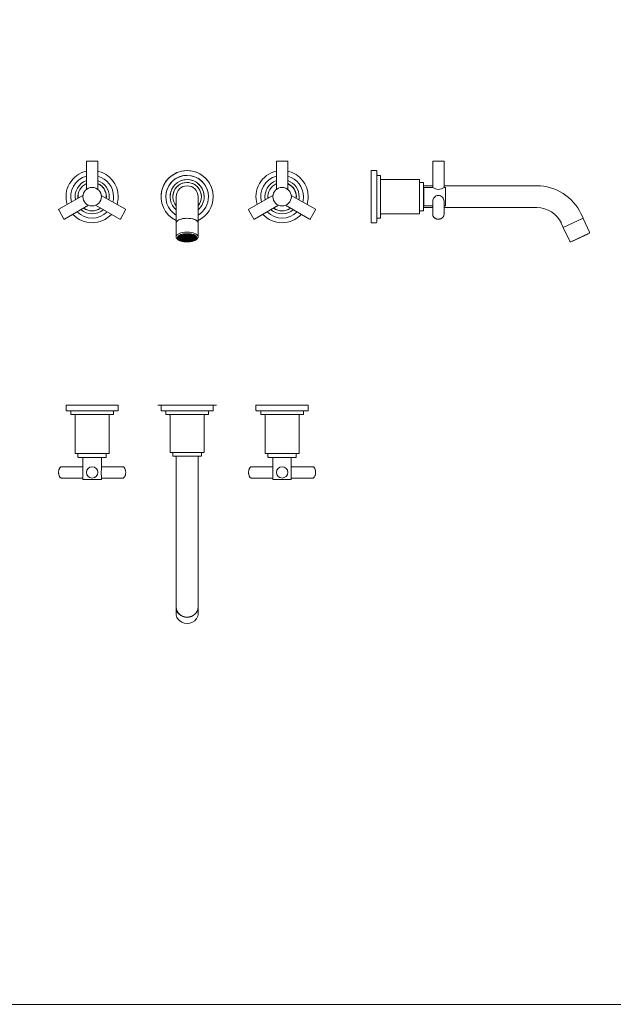
# Model space of a CAD drawing. Units: millimetres. Extents: x 4255.3 to 4265.7, y 1625.8 to 1629.9.
# Drawn here: x 4258.1 to 4258.7, y 1625.8 to 1626.8 of the extents above; entities that cross this region are included whole.
import ezdxf
from ezdxf.lldxf.tags import DXFTag

# ---------------------------------------------------------------- set-up
doc = ezdxf.new("R2010")
doc.units = ezdxf.units.MM
doc.layers.add('lines', color=2, linetype='Continuous', lineweight=5)
tags = doc.linetypes.add('CENTER2', pattern=[28.575, 19.05, -3.175, 3.175, -3.175]).pattern_tags.tags
tags[10:11] = [DXFTag(74, 4), DXFTag(75, 0), DXFTag(340, '0'), DXFTag(46, 0.0), DXFTag(50, 0.0), DXFTag(44, 0.0), DXFTag(45, 0.0)]
tags[8:9] = [DXFTag(74, 4), DXFTag(75, 0), DXFTag(340, '0'), DXFTag(46, 0.0), DXFTag(50, 0.0), DXFTag(44, 0.0), DXFTag(45, 0.0)]
tags[6:7] = [DXFTag(74, 4), DXFTag(75, 0), DXFTag(340, '0'), DXFTag(46, 0.0), DXFTag(50, 0.0), DXFTag(44, 0.0), DXFTag(45, 0.0)]
tags[4:5] = [DXFTag(74, 4), DXFTag(75, 0), DXFTag(340, '0'), DXFTag(46, 0.0), DXFTag(50, 0.0), DXFTag(44, 0.0), DXFTag(45, 0.0)]

msp = doc.modelspace()

# ---------------------------------------------------------------- linework, layer by layer
at = {"layer": 'lines', "color": 3, "linetype": 'Continuous'}
for p, q in [((4258.1892, 1626.6674), (4258.1782, 1626.6674)), ((4258.3782, 1626.6674), (4258.3892, 1626.6674)), ((4258.5538, 1626.6674), (4258.5428, 1626.6674)), ((4258.1777, 1626.6669), (4258.1777, 1626.6376)), ((4258.1897, 1626.6376), (4258.1897, 1626.6669)), ((4258.3777, 1626.6669), (4258.3777, 1626.6376)), ((4258.3897, 1626.6376), (4258.3897, 1626.6669)), ((4258.4774, 1626.6024), (4258.4774, 1626.6574)), ((4258.4829, 1626.6574), (4258.4774, 1626.6574)), ((4258.4774, 1626.6544), (4258.4774, 1626.6574)), ((4258.4774, 1626.6574), (4258.4774, 1626.6574)), ((4258.5423, 1626.6669), (4258.5423, 1626.6397)), ((4258.5543, 1626.6397), (4258.5543, 1626.6669)), ((4258.4834, 1626.6029), (4258.4834, 1626.6569)), ((4258.4869, 1626.6524), (4258.4839, 1626.6524)), ((4258.4874, 1626.6079), (4258.4874, 1626.6519)), ((4258.5279, 1626.6479), (4258.4874, 1626.6479)), ((4258.5284, 1626.6124), (4258.5284, 1626.6474)), ((4258.5309, 1626.6449), (4258.5284, 1626.6449)), ((4258.5321, 1626.6448), (4258.5284, 1626.6448)), ((4258.5326, 1626.6156), (4258.5326, 1626.6443)), ((4258.5423, 1626.6414), (4258.5326, 1626.6414)), ((4258.5328, 1626.6388), (4258.5326, 1626.6388)), ((4258.5328, 1626.6202), (4258.5328, 1626.6397)), ((4258.5423, 1626.6397), (4258.5328, 1626.6397)), ((4258.6519, 1626.6414), (4258.5543, 1626.6414)), ((4258.5553, 1626.6397), (4258.5543, 1626.6397)), ((4258.5558, 1626.6207), (4258.5558, 1626.6392)), ((4258.174, 1626.6313), (4258.1486, 1626.6166)), ((4258.2187, 1626.6166), (4258.1933, 1626.6313)), ((4258.2722, 1626.6299), (4258.2722, 1626.6068)), ((4258.2952, 1626.6068), (4258.2952, 1626.6299)), ((4258.374, 1626.6313), (4258.3486, 1626.6166)), ((4258.4187, 1626.6166), (4258.3933, 1626.6313)), ((4258.1485, 1626.616), (4258.154, 1626.6064)), ((4258.1546, 1626.6063), (4258.18, 1626.6209)), ((4258.1873, 1626.6209), (4258.2127, 1626.6063)), ((4258.2134, 1626.6064), (4258.2189, 1626.616)), ((4258.3485, 1626.616), (4258.354, 1626.6064)), ((4258.3546, 1626.6063), (4258.38, 1626.6209)), ((4258.3873, 1626.6209), (4258.4127, 1626.6063)), ((4258.4134, 1626.6064), (4258.4189, 1626.616)), ((4258.5326, 1626.6211), (4258.5328, 1626.6211)), ((4258.5326, 1626.6184), (4258.5423, 1626.6184)), ((4258.5328, 1626.6202), (4258.5423, 1626.6202)), ((4258.5423, 1626.6251), (4258.5423, 1626.6114)), ((4258.5543, 1626.6114), (4258.5543, 1626.6251)), ((4258.5543, 1626.6202), (4258.5553, 1626.6202)), ((4258.5543, 1626.6184), (4258.6519, 1626.6184)), ((4258.2722, 1626.6068), (4258.2722, 1626.6027)), ((4258.2952, 1626.6027), (4258.2952, 1626.6068)), ((4258.4774, 1626.6024), (4258.4774, 1626.6055)), ((4258.4839, 1626.6074), (4258.4869, 1626.6074)), ((4258.4844, 1626.6074), (4258.4869, 1626.6074)), ((4258.4874, 1626.6119), (4258.5279, 1626.6119)), ((4258.4884, 1626.6119), (4258.4944, 1626.6119)), ((4258.5004, 1626.6119), (4258.5269, 1626.6119)), ((4258.5284, 1626.6151), (4258.5321, 1626.6151)), ((4258.5284, 1626.6149), (4258.5309, 1626.6149)), ((4258.6798, 1626.5974), (4258.7007, 1626.6072)), ((4258.7007, 1626.6072), (4258.6985, 1626.6117)), ((4258.7075, 1626.5927), (4258.7008, 1626.6071)), ((4258.2721, 1626.6022), (4258.2721, 1626.5878)), ((4258.2953, 1626.5878), (4258.2953, 1626.6022)), ((4258.4774, 1626.6024), (4258.4829, 1626.6024)), ((4258.4774, 1626.6024), (4258.4829, 1626.6024)), ((4258.6777, 1626.602), (4258.6798, 1626.5974)), ((4258.6798, 1626.5973), (4258.6865, 1626.5829)), ((4258.2747, 1626.5888), (4258.2747, 1626.5867)), ((4258.2774, 1626.5869), (4258.2752, 1626.5869)), ((4258.2774, 1626.5868), (4258.2752, 1626.5868)), ((4258.2776, 1626.5875), (4258.2754, 1626.5877)), ((4258.2754, 1626.586), (4258.2754, 1626.5868)), ((4258.2775, 1626.5862), (4258.2754, 1626.586)), ((4258.2777, 1626.5876), (4258.2755, 1626.5878)), ((4258.2776, 1626.5861), (4258.2755, 1626.5859)), ((4258.2782, 1626.5881), (4258.2763, 1626.5886)), ((4258.2763, 1626.5851), (4258.2763, 1626.586)), ((4258.278, 1626.5855), (4258.2763, 1626.5851)), ((4258.2783, 1626.5882), (4258.2764, 1626.5887)), ((4258.2781, 1626.5855), (4258.2764, 1626.585)), ((4258.2774, 1626.5869), (4258.2774, 1626.5875)), ((4258.2774, 1626.5869), (4258.2774, 1626.5867)), ((4258.2776, 1626.5843), (4258.2776, 1626.5853)), ((4258.279, 1626.5849), (4258.2776, 1626.5843)), ((4258.2792, 1626.5887), (4258.2777, 1626.5893)), ((4258.2777, 1626.5876), (4258.2777, 1626.5883)), ((4258.2791, 1626.5849), (4258.2777, 1626.5843)), ((4258.2793, 1626.5888), (4258.2778, 1626.5894)), ((4258.2783, 1626.5882), (4258.2783, 1626.5891)), ((4258.2809, 1626.5868), (4258.2784, 1626.5868)), ((4258.2809, 1626.5869), (4258.2785, 1626.5869)), ((4258.279, 1626.5868), (4258.279, 1626.5858)), ((4258.2811, 1626.5863), (4258.279, 1626.5858)), ((4258.2812, 1626.5874), (4258.2792, 1626.5879)), ((4258.2812, 1626.5862), (4258.2792, 1626.5857)), ((4258.2793, 1626.5888), (4258.2793, 1626.5899)), ((4258.2793, 1626.5838), (4258.2793, 1626.5848)), ((4258.2803, 1626.5845), (4258.2793, 1626.5838)), ((4258.2805, 1626.5891), (4258.2794, 1626.5899)), ((4258.2814, 1626.5875), (4258.2794, 1626.588)), ((4258.2805, 1626.5844), (4258.2795, 1626.5837)), ((4258.2806, 1626.5892), (4258.2796, 1626.5899)), ((4258.2806, 1626.5892), (4258.2806, 1626.5901)), ((4258.2809, 1626.5874), (4258.2809, 1626.5869)), ((4258.2809, 1626.5869), (4258.2809, 1626.5867)), ((4258.2809, 1626.5861), (4258.2809, 1626.585)), ((4258.282, 1626.5858), (4258.2809, 1626.585)), ((4258.2822, 1626.5878), (4258.2811, 1626.5886)), ((4258.2823, 1626.5857), (4258.2812, 1626.5849)), ((4258.282, 1626.5894), (4258.2814, 1626.5902)), ((4258.2825, 1626.5879), (4258.2814, 1626.5887)), ((4258.2814, 1626.5884), (4258.2814, 1626.5875)), ((4258.2822, 1626.5894), (4258.2816, 1626.5902)), ((4258.2822, 1626.5894), (4258.2822, 1626.5903)), ((4258.2822, 1626.5873), (4258.2832, 1626.5871)), ((4258.2825, 1626.5888), (4258.2825, 1626.5879)), ((4258.2826, 1626.5875), (4258.2834, 1626.5873)), ((4258.2832, 1626.5871), (4258.2832, 1626.5869)), ((4258.2834, 1626.5873), (4258.2834, 1626.5876)), ((4258.2834, 1626.5862), (4258.2834, 1626.5867)), ((4258.2835, 1626.588), (4258.2835, 1626.5889)), ((4258.2835, 1626.5855), (4258.2835, 1626.5846)), ((4258.2836, 1626.5895), (4258.2836, 1626.5904)), ((4258.2838, 1626.5895), (4258.2838, 1626.5904)), ((4258.2839, 1626.588), (4258.2839, 1626.5889)), ((4258.2839, 1626.5862), (4258.2839, 1626.5867)), ((4258.2839, 1626.5855), (4258.2839, 1626.5846)), ((4258.284, 1626.5873), (4258.284, 1626.5876)), ((4258.2848, 1626.5875), (4258.284, 1626.5873)), ((4258.2852, 1626.5873), (4258.2842, 1626.5871)), ((4258.2842, 1626.5869), (4258.2842, 1626.5871)), ((4258.2849, 1626.5888), (4258.2849, 1626.5879)), ((4258.2849, 1626.5879), (4258.286, 1626.5887)), ((4258.2851, 1626.5857), (4258.2862, 1626.5849)), ((4258.2852, 1626.5894), (4258.2852, 1626.5903)), ((4258.2852, 1626.5894), (4258.2857, 1626.5902)), ((4258.2852, 1626.5878), (4258.2863, 1626.5886)), ((4258.2854, 1626.5894), (4258.2859, 1626.5902)), ((4258.2854, 1626.5858), (4258.2865, 1626.585)), ((4258.286, 1626.5884), (4258.286, 1626.5875)), ((4258.286, 1626.5875), (4258.2879, 1626.588)), ((4258.2861, 1626.5874), (4258.2881, 1626.5879)), ((4258.2862, 1626.5862), (4258.2881, 1626.5857)), ((4258.2863, 1626.5863), (4258.2883, 1626.5858)), ((4258.2864, 1626.5874), (4258.2864, 1626.5869)), ((4258.2864, 1626.5869), (4258.2889, 1626.5869)), ((4258.2864, 1626.5867), (4258.2864, 1626.5869)), ((4258.2864, 1626.5868), (4258.2889, 1626.5868)), ((4258.2865, 1626.5861), (4258.2865, 1626.585)), ((4258.2867, 1626.5892), (4258.2867, 1626.5901)), ((4258.2867, 1626.5892), (4258.2878, 1626.5899)), ((4258.2869, 1626.5891), (4258.2879, 1626.5899)), ((4258.2869, 1626.5844), (4258.2878, 1626.5837)), ((4258.2871, 1626.5845), (4258.288, 1626.5838)), ((4258.288, 1626.5888), (4258.288, 1626.5899)), ((4258.288, 1626.5888), (4258.2895, 1626.5894)), ((4258.288, 1626.5838), (4258.288, 1626.5848)), ((4258.2882, 1626.5887), (4258.2897, 1626.5893)), ((4258.2882, 1626.5849), (4258.2896, 1626.5843)), ((4258.2883, 1626.5868), (4258.2883, 1626.5858)), ((4258.2884, 1626.5849), (4258.2898, 1626.5843)), ((4258.289, 1626.5882), (4258.289, 1626.5891)), ((4258.289, 1626.5882), (4258.291, 1626.5887)), ((4258.2891, 1626.5881), (4258.2911, 1626.5886)), ((4258.2892, 1626.5855), (4258.291, 1626.585)), ((4258.2893, 1626.5855), (4258.2911, 1626.5851)), ((4258.2897, 1626.5876), (4258.2897, 1626.5883)), ((4258.2897, 1626.5876), (4258.2919, 1626.5878)), ((4258.2897, 1626.5875), (4258.2919, 1626.5877)), ((4258.2898, 1626.5862), (4258.2919, 1626.586)), ((4258.2898, 1626.5861), (4258.2919, 1626.5859)), ((4258.2898, 1626.5843), (4258.2898, 1626.5853)), ((4258.2899, 1626.5869), (4258.2899, 1626.5875)), ((4258.2899, 1626.5869), (4258.2922, 1626.5869)), ((4258.2899, 1626.5867), (4258.2899, 1626.5869)), ((4258.2899, 1626.5868), (4258.2922, 1626.5868)), ((4258.2911, 1626.5851), (4258.2911, 1626.586)), ((4258.2919, 1626.586), (4258.2919, 1626.5868)), ((4258.2927, 1626.5867), (4258.2927, 1626.5888)), ((4258.6878, 1626.5824), (4258.707, 1626.5914)), ((4258.7057, 1626.5905), (4258.6894, 1626.5829)), ((4258.7057, 1626.5905), (4258.7056, 1626.5907)), ((4258.2814, 1626.5834), (4258.2814, 1626.5842)), ((4258.2819, 1626.5841), (4258.2814, 1626.5834)), ((4258.2821, 1626.5841), (4258.2816, 1626.5834)), ((4258.2836, 1626.584), (4258.2836, 1626.5833)), ((4258.2838, 1626.584), (4258.2838, 1626.5833)), ((4258.2853, 1626.5841), (4258.2858, 1626.5834)), ((4258.2855, 1626.5841), (4258.286, 1626.5834)), ((4258.286, 1626.5834), (4258.286, 1626.5842)), ((4258.6893, 1626.5831), (4258.6894, 1626.5829)), ((4258.1562, 1626.4104), (4258.2112, 1626.4104)), ((4258.1562, 1626.4104), (4258.1562, 1626.4049)), ((4258.2112, 1626.4049), (4258.2112, 1626.4104)), ((4258.2562, 1626.4104), (4258.2562, 1626.4049)), ((4258.3112, 1626.4049), (4258.3112, 1626.4104)), ((4258.3562, 1626.4104), (4258.4112, 1626.4104)), ((4258.3562, 1626.4104), (4258.3562, 1626.4049)), ((4258.4112, 1626.4049), (4258.4112, 1626.4104)), ((4258.1567, 1626.4044), (4258.2107, 1626.4044)), ((4258.1612, 1626.4039), (4258.1612, 1626.4009)), ((4258.1617, 1626.4004), (4258.2057, 1626.4004)), ((4258.1657, 1626.4004), (4258.1657, 1626.3599)), ((4258.2017, 1626.3599), (4258.2017, 1626.4004)), ((4258.2062, 1626.4009), (4258.2062, 1626.4039)), ((4258.2612, 1626.4034), (4258.2612, 1626.4009)), ((4258.2657, 1626.3994), (4258.2657, 1626.3609)), ((4258.3017, 1626.3609), (4258.3017, 1626.3994)), ((4258.3062, 1626.4009), (4258.3062, 1626.4034)), ((4258.3567, 1626.4044), (4258.4107, 1626.4044)), ((4258.3612, 1626.4039), (4258.3612, 1626.4009)), ((4258.3617, 1626.4004), (4258.4057, 1626.4004)), ((4258.3657, 1626.4004), (4258.3657, 1626.3599)), ((4258.4017, 1626.3599), (4258.4017, 1626.4004)), ((4258.4062, 1626.4009), (4258.4062, 1626.4039)), ((4258.1662, 1626.3594), (4258.2012, 1626.3594)), ((4258.1688, 1626.3594), (4258.1688, 1626.3557)), ((4258.1985, 1626.3557), (4258.1985, 1626.3594)), ((4258.2687, 1626.3594), (4258.2687, 1626.3569)), ((4258.2987, 1626.3569), (4258.2987, 1626.3594)), ((4258.3662, 1626.3594), (4258.4012, 1626.3594)), ((4258.3688, 1626.3594), (4258.3688, 1626.3557)), ((4258.3985, 1626.3557), (4258.3985, 1626.3594)), ((4258.1693, 1626.3552), (4258.198, 1626.3552)), ((4258.1739, 1626.355), (4258.1934, 1626.355)), ((4258.1739, 1626.355), (4258.1739, 1626.3429)), ((4258.1748, 1626.3552), (4258.1748, 1626.355)), ((4258.1926, 1626.355), (4258.1926, 1626.3552)), ((4258.1934, 1626.3428), (4258.1934, 1626.355)), ((4258.2722, 1626.3554), (4258.2722, 1626.2359)), ((4258.2952, 1626.2359), (4258.2952, 1626.3554)), ((4258.3693, 1626.3552), (4258.398, 1626.3552)), ((4258.3739, 1626.355), (4258.3934, 1626.355)), ((4258.3739, 1626.355), (4258.3739, 1626.3429)), ((4258.3748, 1626.3552), (4258.3748, 1626.355)), ((4258.3926, 1626.355), (4258.3926, 1626.3552)), ((4258.3934, 1626.3428), (4258.3934, 1626.355)), ((4258.1484, 1626.3396), (4258.1484, 1626.3395)), ((4258.1484, 1626.3395), (4258.1484, 1626.3393)), ((4258.1739, 1626.3455), (4258.1516, 1626.3455)), ((4258.1739, 1626.3361), (4258.1739, 1626.3325)), ((4258.2157, 1626.3455), (4258.1934, 1626.3455)), ((4258.1934, 1626.3325), (4258.1934, 1626.336)), ((4258.219, 1626.3395), (4258.219, 1626.3396)), ((4258.219, 1626.3393), (4258.219, 1626.3395)), ((4258.3484, 1626.3396), (4258.3484, 1626.3395)), ((4258.3484, 1626.3395), (4258.3484, 1626.3393)), ((4258.3739, 1626.3455), (4258.3516, 1626.3455)), ((4258.3739, 1626.3361), (4258.3739, 1626.3325)), ((4258.4157, 1626.3455), (4258.3934, 1626.3455)), ((4258.3934, 1626.3325), (4258.3934, 1626.336)), ((4258.419, 1626.3395), (4258.419, 1626.3396)), ((4258.419, 1626.3393), (4258.419, 1626.3395)), ((4258.1516, 1626.3335), (4258.1739, 1626.3335)), ((4258.1744, 1626.332), (4258.1929, 1626.332)), ((4258.1934, 1626.3335), (4258.2157, 1626.3335)), ((4258.3516, 1626.3335), (4258.3739, 1626.3335)), ((4258.3744, 1626.332), (4258.3929, 1626.332)), ((4258.3934, 1626.3335), (4258.4157, 1626.3335)), ((4258.2722, 1626.2359), (4258.2722, 1626.1996)), ((4258.2952, 1626.1996), (4258.2952, 1626.2359)), ((4258.2721, 1626.1974), (4258.2721, 1626.1907)), ((4258.2722, 1626.1996), (4258.2722, 1626.1975)), ((4258.2952, 1626.1975), (4258.2952, 1626.1996)), ((4258.2953, 1626.1907), (4258.2953, 1626.1974))]:
    msp.add_line(p, q, dxfattribs=at)
at = {"layer": 'lines', "color": 3, "linetype": 'CENTER2'}
for p, q in [((4258.4774, 1626.6499), (4258.4774, 1626.6099)), ((4258.2037, 1626.4104), (4258.1637, 1626.4104)), ((4258.2587, 1626.4104), (4258.2527, 1626.4104)), ((4258.3037, 1626.4104), (4258.2637, 1626.4104)), ((4258.3087, 1626.4104), (4258.3147, 1626.4104)), ((4258.4037, 1626.4104), (4258.3637, 1626.4104))]:
    msp.add_line(p, q, dxfattribs=at)
at = {"layer": 'lines'}
msp.add_lwpolyline([(4255.3277, 1629.8602), (4265.6524, 1629.8602), (4265.6524, 1625.7791), (4255.3277, 1625.7791)], close=True, dxfattribs=at)
at = {"layer": 'lines', "color": 3, "linetype": 'Continuous'}
for centre, radius in [((4258.1837, 1626.6299), 0.00975), ((4258.3837, 1626.6299), 0.00975), ((4258.1837, 1626.3395), 0.006), ((4258.3837, 1626.3395), 0.006)]:
    msp.add_circle(centre, radius, dxfattribs=at)
for centre, radius, start, end in [((4258.1782, 1626.6669), 0.0005, 90, 180), ((4258.1892, 1626.6669), 0.0005, 0, 90), ((4258.3782, 1626.6669), 0.0005, 90, 180), ((4258.3892, 1626.6669), 0.0005, 0, 90), ((4258.5428, 1626.6669), 0.0005, 90, 180), ((4258.5538, 1626.6669), 0.0005, 0, 90), ((4258.2837, 1626.6299), 0.0275, 0, 245.2801), ((4258.2837, 1626.6299), 0.0275, 0, 180), ((4258.4829, 1626.6569), 0.0005, 0, 90), ((4258.1837, 1626.6299), 0.0275, 102.6023, 197.3977), ((4258.1837, 1626.6299), 0.0225, 105.466, 194.534), ((4258.1837, 1626.6299), 0.018, 109.4712, 190.5288), ((4258.1837, 1626.6299), 0.0275, 0, 77.3977), ((4258.1837, 1626.6299), 0.0225, 0, 74.534), ((4258.1837, 1626.6299), 0.018, 0, 70.5288), ((4258.2837, 1626.6299), 0.0225, 0, 239.2621), ((4258.2837, 1626.6299), 0.0225, 0, 180), ((4258.2837, 1626.6299), 0.018, 0, 230.291), ((4258.2837, 1626.6299), 0.018, 0, 180), ((4258.3837, 1626.6299), 0.0275, 102.6023, 197.3977), ((4258.3837, 1626.6299), 0.0225, 105.466, 194.534), ((4258.3837, 1626.6299), 0.018, 109.4712, 190.5288), ((4258.3837, 1626.6299), 0.0275, 0, 77.3977), ((4258.3837, 1626.6299), 0.0225, 0, 74.534), ((4258.3837, 1626.6299), 0.018, 0, 70.5288), ((4258.4844, 1626.6534), 0.001, 183.7087, 265.5106), ((4258.4839, 1626.6529), 0.0005, 180, 270), ((4258.4869, 1626.6519), 0.0005, 0, 90), ((4258.4884, 1626.6489), 0.001, 183.8422, 265.4118), ((4258.5279, 1626.6474), 0.0005, 0, 90), ((4258.1837, 1626.6299), 0.015, 113.5782, 186.4218), ((4258.1837, 1626.6299), 0.0149, 113.831, 186.169), ((4258.1837, 1626.6299), 0.015, 0, 66.4218), ((4258.1837, 1626.6299), 0.0149, 0, 66.169), ((4258.2837, 1626.6299), 0.015, 0, 219.9039), ((4258.2837, 1626.6299), 0.015, 0, 180), ((4258.2837, 1626.6299), 0.0115, 0, 180), ((4258.3837, 1626.6299), 0.015, 113.5782, 186.4218), ((4258.3837, 1626.6299), 0.0149, 113.831, 186.169), ((4258.3837, 1626.6299), 0.015, 0, 66.4218), ((4258.3837, 1626.6299), 0.0149, 0, 66.169), ((4258.5309, 1626.6444), 0.0005, 45.1786, 89.998), ((4258.5321, 1626.6443), 0.0005, 0, 90), ((4258.5483, 1626.6472), 0.00964, 231.5221, 308.4779), ((4258.5553, 1626.6392), 0.0005, 0, 90), ((4258.6519, 1626.5899), 0.0515, 24.9982, 89.998), ((4258.1837, 1626.6299), 0.0149, 353.831, 0), ((4258.1837, 1626.6299), 0.015, 353.5782, 0), ((4258.1837, 1626.6299), 0.018, 349.4712, 0), ((4258.1837, 1626.6299), 0.0225, 345.466, 0), ((4258.1837, 1626.6299), 0.0275, 342.6023, 0), ((4258.2837, 1626.6299), 0.015, 320.0961, 0), ((4258.2837, 1626.6299), 0.018, 309.709, 0), ((4258.2837, 1626.6299), 0.0225, 300.7379, 0), ((4258.2837, 1626.6299), 0.0275, 294.7199, 0), ((4258.3837, 1626.6299), 0.0149, 353.831, 0), ((4258.3837, 1626.6299), 0.015, 353.5782, 0), ((4258.3837, 1626.6299), 0.018, 349.4712, 0), ((4258.3837, 1626.6299), 0.0225, 345.466, 0), ((4258.3837, 1626.6299), 0.0275, 342.6023, 0), ((4258.1489, 1626.6162), 0.0005, 120, 210), ((4258.1837, 1626.6299), 0.018, 229.4712, 310.5288), ((4258.1837, 1626.6299), 0.015, 233.5782, 306.4218), ((4258.1837, 1626.6299), 0.0149, 233.831, 306.169), ((4258.2185, 1626.6162), 0.0005, 330, 60), ((4258.3489, 1626.6162), 0.0005, 120, 210), ((4258.3837, 1626.6299), 0.018, 229.4712, 310.5288), ((4258.3837, 1626.6299), 0.015, 233.5782, 306.4218), ((4258.3837, 1626.6299), 0.0149, 233.831, 306.169), ((4258.4185, 1626.6162), 0.0005, 330, 60), ((4258.5321, 1626.6156), 0.0005, 270, 0), ((4258.5553, 1626.6207), 0.0005, 270, 0), ((4258.6519, 1626.5899), 0.0285, 24.9978, 89.998), ((4258.1544, 1626.6067), 0.0005, 210, 300), ((4258.1837, 1626.6299), 0.0275, 222.6023, 317.3977), ((4258.1837, 1626.6299), 0.0225, 225.466, 314.534), ((4258.213, 1626.6067), 0.0005, 240, 330), ((4258.2779, 1626.5995), 0.00669, 107.0638, 143.5826), ((4258.2893, 1626.5992), 0.00706, 37.8117, 74.0472), ((4258.3544, 1626.6067), 0.0005, 210, 300), ((4258.3837, 1626.6299), 0.0275, 222.6023, 317.3977), ((4258.3837, 1626.6299), 0.0225, 225.466, 314.534), ((4258.413, 1626.6067), 0.0005, 240, 330), ((4258.4839, 1626.6069), 0.0005, 90, 180), ((4258.4844, 1626.6064), 0.001, 89.998, 175.0721), ((4258.4869, 1626.6079), 0.0005, 270, 0), ((4258.4869, 1626.6079), 0.0005, 269.998, 311.2223), ((4258.4884, 1626.6109), 0.001, 89.998, 175.1755), ((4258.5269, 1626.6124), 0.0005, 269.998, 277.7074), ((4258.5279, 1626.6124), 0.0005, 270, 0), ((4258.5309, 1626.6154), 0.0005, 269.998, 316.315), ((4258.7006, 1626.607), 0.00015, 24.998, 114.998), ((4258.4829, 1626.6029), 0.0005, 270, 0), ((4258.4829, 1626.6029), 0.0005, 269.998, 308.5544), ((4258.6799, 1626.5973), 0.00015, 114.998, 204.998), ((4258.2767, 1626.5869), 0.00152, 178.4052, 181.5948), ((4258.2785, 1626.5869), 0.00112, 177.8314, 180), ((4258.2837, 1626.5815), 0.0065, 88.4565, 91.5435), ((4258.2837, 1626.5971), 0.0124, 269.1925, 270.8075), ((4258.2837, 1626.5747), 0.0148, 89.6126, 90.3874), ((4258.2888, 1626.5869), 0.00112, 0, 2.1686), ((4258.2907, 1626.5869), 0.00152, 358.4052, 1.5948), ((4258.7066, 1626.5923), 0.001, 294.998, 24.998), ((4258.2837, 1626.6034), 0.0201, 269.7151, 270.2849), ((4258.6874, 1626.5833), 0.001, 204.998, 294.998), ((4258.1567, 1626.4049), 0.0005, 180, 270), ((4258.1607, 1626.4039), 0.0005, 0, 90), ((4258.1617, 1626.4009), 0.0005, 180, 270), ((4258.2057, 1626.4009), 0.0005, 270, 0), ((4258.2067, 1626.4039), 0.0005, 90, 180), ((4258.2107, 1626.4049), 0.0005, 270, 0), ((4258.2567, 1626.4049), 0.000484, 180.5909, 257.2082), ((4258.2719, 1628.4553), 2.0509, 269.6737, 270.0229), ((4258.2602, 1626.4034), 0.000994, 359.9015, 76.9051), ((4258.2647, 1626.3994), 0.000956, 357.6447, 77.7093), ((4258.3027, 1626.3994), 0.000999, 105.4862, 180.0003), ((4258.3057, 1626.4009), 0.000468, 302.2695, 1.2177), ((4258.3072, 1626.4034), 0.000969, 105.515, 182.3446), ((4258.3567, 1626.4049), 0.0005, 180, 270), ((4258.3607, 1626.4039), 0.0005, 0, 90), ((4258.3617, 1626.4009), 0.0005, 180, 270), ((4258.4057, 1626.4009), 0.0005, 270, 0), ((4258.4067, 1626.4039), 0.0005, 90, 180), ((4258.4107, 1626.4049), 0.0005, 270, 0), ((4258.1662, 1626.3599), 0.0005, 180, 270), ((4258.2012, 1626.3599), 0.0005, 270, 0), ((4258.2662, 1626.3608), 0.000478, 178.2673, 257.1382), ((4258.2677, 1626.3594), 0.000959, 357.75, 77.9919), ((4258.2712, 1626.3554), 0.000979, 359.4823, 72.3164), ((4258.2962, 1626.3554), 0.000994, 107.8916, 180.1174), ((4258.2982, 1626.3569), 0.000492, 288.0948, 0.3106), ((4258.2997, 1626.3594), 0.000997, 103.3628, 180.0254), ((4258.3012, 1626.3609), 0.000475, 305.7664, 0.8101), ((4258.3662, 1626.3599), 0.0005, 180, 270), ((4258.4012, 1626.3599), 0.0005, 270, 0), ((4258.1693, 1626.3557), 0.0005, 180, 270), ((4258.198, 1626.3557), 0.0005, 270, 0), ((4258.3693, 1626.3557), 0.0005, 180, 270), ((4258.398, 1626.3557), 0.0005, 270, 0), ((4258.1744, 1626.3325), 0.0005, 180, 270), ((4258.1929, 1626.3325), 0.0005, 270, 0), ((4258.3744, 1626.3325), 0.0005, 180, 270), ((4258.3929, 1626.3325), 0.0005, 270, 0), ((4258.2837, 1626.1923), 0.0121, 213.9793, 325.1602)]:
    msp.add_arc(centre, radius, start, end, dxfattribs=at)
for centre, major_axis, ratio, start_param, end_param in [((4258.2837, 1626.6023), (0.0115, 0), 0.422587, 0.386165, 2.919874), ((4258.2837, 1626.6023), (0.0114, 0), 0.422587, 0.863787, 2.307013), ((4258.5483, 1626.6114), (-0.006, 0), 0.866025, 6.044243, 6.283185), ((4258.5483, 1626.6114), (-0.006, 0), 0.866025, 0, 0.259583), ((4258.5483, 1626.6114), (-0.006, 0), 0.866025, 2.886761, 3.402266), ((4258.2837, 1626.6022), (0.0116, 0), 0.422587, 2.891713, 3.141593), ((4258.2837, 1626.6022), (0.0116, 0), 0.422587, 0, 0.262369), ((4258.2837, 1626.5878), (0.0116, 0), 0.422587, 0, 3.138688), ((4258.2837, 1626.5895), (-0.00939, 0), 0.422587, 0.208219, 0.287956), ((4258.2837, 1626.5869), (-0.0085, 0), 0.422587, 6.033151, 6.27142), ((4258.2837, 1626.5869), (-0.0085, 0), 0.422587, 0.011765, 0.250034), ((4258.2837, 1626.5869), (-0.0085, 0), 0.422587, -0.273564, -0.250034), ((4258.2837, 1626.5869), (-0.0085, 0), 0.422587, 0.250034, 0.273564), ((4258.2837, 1626.5869), (-0.0085, 0), 0.422587, -0.462872, -0.273564), ((4258.2837, 1626.5869), (-0.0085, 0), 0.422587, 0.273564, 0.511834), ((4258.2837, 1626.5869), (-0.0085, 0), 0.422587, 0.511834, 0.535364), ((4258.2837, 1626.5869), (-0.0085, 0), 0.422587, 0.535364, 0.773633), ((4258.2837, 1626.5869), (-0.00625, 0), 0.422587, -0.2778, -0.245799), ((4258.2837, 1626.5869), (-0.00625, 0), 0.422587, -0.539599, -0.507598), ((4258.2837, 1626.5869), (-0.00525, 0), 0.422587, 0.490259, 0.556938), ((4258.2837, 1626.5869), (-0.00625, 0), 0.422587, -0.801399, -0.769397), ((4258.2837, 1626.5869), (-0.00625, 0), 0.422587, -1.063198, -1.031197), ((4258.2837, 1626.5869), (0.00275, 0), 0.422587, 3.077913, 3.141593), ((4258.2837, 1626.5869), (-0.00525, 0), 0.422587, 1.013858, 1.080537), ((4258.2837, 1626.5869), (-0.00275, 0), 0.422587, -0.587278, -0.459919), ((4258.2837, 1626.5869), (-0.00625, 0), 0.422587, -1.324998, -1.292996), ((4258.2837, 1626.5869), (-0.00275, 0), 0.422587, -1.110877, -0.983518), ((4258.2837, 1626.5871), (-0.00052, 0), 0.422587, 5.257664, 6.261509), ((4258.2837, 1626.5871), (-0.00215, 0), 0.422587, 1.454254, 1.687339), ((4258.2837, 1626.5871), (0.00052, 0), 0.422587, 0.021676, 1.025521), ((4258.2837, 1626.5869), (0.00275, 0), 0.422587, 0.983518, 1.110877), ((4258.2837, 1626.5869), (0.00625, 0), 0.422587, 1.292996, 1.324998), ((4258.2837, 1626.5869), (0.00275, 0), 0.422587, 0.459919, 0.587278), ((4258.2837, 1626.5869), (0.00525, 0), 0.422587, -1.080537, -1.013858), ((4258.2837, 1626.5869), (-0.00275, 0), 0.422587, 3.141593, 3.205272), ((4258.2837, 1626.5869), (0.00625, 0), 0.422587, 1.031197, 1.063198), ((4258.2837, 1626.5869), (0.00625, 0), 0.422587, 0.769397, 0.801399), ((4258.2837, 1626.5869), (0.00525, 0), 0.422587, -0.556938, -0.490259), ((4258.2837, 1626.5869), (0.00625, 0), 0.422587, 0.507598, 0.539599), ((4258.2837, 1626.5869), (0.00625, 0), 0.422587, 0.245799, 0.2778), ((4258.2837, 1626.5869), (0.0085, 0), 0.422587, -0.773633, -0.535364), ((4258.2837, 1626.5869), (0.0085, 0), 0.422587, -0.535364, -0.511834), ((4258.2837, 1626.5869), (0.0085, 0), 0.422587, -0.511834, -0.273564), ((4258.2837, 1626.5869), (0.0085, 0), 0.422587, 0.273564, 0.462872), ((4258.2837, 1626.5869), (0.0085, 0), 0.422587, 0.250034, 0.273564), ((4258.2837, 1626.5869), (0.0085, 0), 0.422587, 0.011765, 0.250034), ((4258.2837, 1626.5869), (0.0085, 0), 0.422587, 6.033151, 6.27142), ((4258.2837, 1626.5869), (0.0085, 0), 0.422587, -0.273564, -0.250034), ((4258.2837, 1626.5895), (0.00939, 0), 0.422587, -0.287956, -0.208219), ((4258.2837, 1626.5878), (0.0116, 0), 0.422587, 6.280061, 6.283185), ((4258.2837, 1626.5869), (-0.0085, 0), 0.422587, 0.773633, 0.797163), ((4258.2837, 1626.5869), (-0.0085, 0), 0.422587, 0.797163, 1.035433), ((4258.2837, 1626.5869), (-0.0085, 0), 0.422587, 1.035433, 1.058963), ((4258.2837, 1626.5869), (-0.0085, 0), 0.422587, 1.058963, 1.297232), ((4258.2837, 1626.5869), (-0.0085, 0), 0.422587, 1.297232, 1.320762), ((4258.2837, 1626.5869), (-0.0085, 0), 0.422587, 1.320762, 1.559031), ((4258.2837, 1626.5869), (0.0085, 0), 0.422587, 4.724154, 4.962423), ((4258.2837, 1626.5869), (0.0085, 0), 0.422587, -1.320762, -1.297232), ((4258.2837, 1626.5869), (0.0085, 0), 0.422587, -1.297232, -1.058963), ((4258.2837, 1626.5869), (0.0085, 0), 0.422587, -1.058963, -1.035433), ((4258.2837, 1626.5869), (0.0085, 0), 0.422587, -1.035433, -0.797163), ((4258.2837, 1626.5869), (0.0085, 0), 0.422587, -0.797163, -0.773633), ((4258.2837, 1626.4104), (0.0275, 0), 0.000034, 2.667121, 6.283185), ((4258.2837, 1626.4104), (0.0259, 0), 0.000034, 2.815846, 6.283185), ((4258.2837, 1626.4104), (0.0275, 0), 0.000034, 0, 0.47639), ((4258.2837, 1626.4104), (0.0259, 0), 0.000034, 0, 0.327867), ((4258.2837, 1626.4044), (0.027, 0), 0.000034, 3.141456, 6.282925), ((4258.2837, 1626.4004), (0.022, 0), 0.000034, 3.142066, 6.283185), ((4258.2837, 1626.3604), (0.0175, 0), 0.000034, 2.696758, 6.283185), ((4258.2837, 1626.3564), (0.0145, 0), 0.000034, 3.141569, 6.283185), ((4258.2837, 1626.3604), (0.0175, 0), 0.000034, 0, 0.440577), ((4258.2837, 1626.1974), (0.0116, 0), 0.906322, 3.141593, 6.283185), ((4258.2837, 1626.1907), (0.0116, 0), 0.906322, 3.141593, 3.655143), ((4258.2837, 1626.1975), (0.0115, 0), 0.906322, 3.141593, 6.283185), ((4258.2837, 1626.1907), (0.0116, 0), 0.906322, 5.752494, 6.283185)]:
    msp.add_ellipse(centre, major_axis=major_axis, ratio=ratio, start_param=start_param, end_param=end_param, dxfattribs=at)
for centre, major_axis in [((4258.2837, 1626.5869), (0.0101, 0)), ((4258.2837, 1626.5867), (-0.009, 0)), ((4258.2837, 1626.5867), (0.0087, 0)), ((4258.2837, 1626.5867), (-0.00625, 0)), ((4258.2837, 1626.5867), (0.00525, 0)), ((4258.2837, 1626.5867), (0.00275, 0)), ((4258.2837, 1626.5867), (0.00215, 0)), ((4258.2837, 1626.5869), (0.00052, 0))]:
    msp.add_ellipse(centre, major_axis=major_axis, ratio=0.422587, dxfattribs=at)
for points, knots in [([(4258.5423, 1626.6251), (4258.5423, 1626.6258), (4258.5424, 1626.6265), (4258.543, 1626.6279), (4258.5435, 1626.6286), (4258.5446, 1626.6298), (4258.5452, 1626.6303), (4258.5466, 1626.6311), (4258.5474, 1626.6313), (4258.5499, 1626.6313), (4258.5514, 1626.6305), (4258.553, 1626.6287), (4258.5535, 1626.628), (4258.5541, 1626.6265), (4258.5543, 1626.6258), (4258.5543, 1626.6251), (4258.5543, 1626.6251), (4258.5543, 1626.6251)], [0.2506472, 0.2506472, 0.2506472, 0.2506472, 0.3125, 0.3125, 0.375, 0.375, 0.4375, 0.4375, 0.5, 0.5, 0.625, 0.625, 0.6875, 0.6875, 0.75, 0.75, 0.750564, 0.750564, 0.750564, 0.750564]), ([(4258.5425, 1626.6101), (4258.5425, 1626.61), (4258.5425, 1626.6099), (4258.5427, 1626.6095), (4258.543, 1626.609), (4258.5433, 1626.6085), (4258.5437, 1626.608), (4258.5441, 1626.6076), (4258.5446, 1626.6073), (4258.5451, 1626.607), (4258.5457, 1626.6067), (4258.5462, 1626.6065), (4258.5468, 1626.6063), (4258.5475, 1626.6062), (4258.5481, 1626.6062), (4258.5487, 1626.6062), (4258.5494, 1626.6063), (4258.55, 1626.6064), (4258.5506, 1626.6066), (4258.5511, 1626.6068), (4258.5517, 1626.6071), (4258.5522, 1626.6075), (4258.5526, 1626.6078), (4258.5531, 1626.6083), (4258.5534, 1626.6087), (4258.5537, 1626.6092), (4258.5539, 1626.6097), (4258.554, 1626.61), (4258.5541, 1626.6101)], [0, 0, 0, 0, 0.006417, 0.046223, 0.086085, 0.126019, 0.166032, 0.206125, 0.246292, 0.286522, 0.326805, 0.367129, 0.407485, 0.447865, 0.488264, 0.528677, 0.5691, 0.609529, 0.649959, 0.690384, 0.730797, 0.771187, 0.811541, 0.851844, 0.89208, 0.932237, 0.972306, 1, 1, 1, 1]), ([(4258.2721, 1626.5878), (4258.2721, 1626.5878), (4258.2721, 1626.5877), (4258.2721, 1626.5873), (4258.2722, 1626.5869), (4258.2724, 1626.5865), (4258.2726, 1626.5861), (4258.2729, 1626.5857), (4258.2733, 1626.5853), (4258.2737, 1626.5849), (4258.2742, 1626.5846), (4258.2747, 1626.5842), (4258.2753, 1626.5839), (4258.276, 1626.5837), (4258.2766, 1626.5834), (4258.2774, 1626.5832), (4258.2781, 1626.583), (4258.2789, 1626.5828), (4258.2797, 1626.5826), (4258.2805, 1626.5825), (4258.2814, 1626.5824), (4258.2822, 1626.5824), (4258.283, 1626.5823), (4258.2835, 1626.5823), (4258.2837, 1626.5823)], [0, 0, 0, 0, 0.005678, 0.048322, 0.090886, 0.133963, 0.178156, 0.223886, 0.271303, 0.320219, 0.370186, 0.420685, 0.471277, 0.521711, 0.571914, 0.621879, 0.671625, 0.721185, 0.77059, 0.819872, 0.86906, 0.91818, 0.967255, 1, 1, 1, 1]), ([(4258.2837, 1626.5823), (4258.2838, 1626.5823), (4258.2843, 1626.5823), (4258.285, 1626.5824), (4258.2859, 1626.5824), (4258.2867, 1626.5825), (4258.2875, 1626.5826), (4258.2883, 1626.5828), (4258.2891, 1626.5829), (4258.2899, 1626.5831), (4258.2906, 1626.5834), (4258.2913, 1626.5836), (4258.2919, 1626.5839), (4258.2925, 1626.5842), (4258.2931, 1626.5845), (4258.2936, 1626.5849), (4258.294, 1626.5853), (4258.2944, 1626.5857), (4258.2947, 1626.5861), (4258.295, 1626.5865), (4258.2952, 1626.587), (4258.2952, 1626.5874), (4258.2952, 1626.5877), (4258.2953, 1626.5878)], [0, 0, 0, 0, 0.025989, 0.075233, 0.124503, 0.173814, 0.223188, 0.27265, 0.322229, 0.371956, 0.421867, 0.471999, 0.522391, 0.573076, 0.624064, 0.675308, 0.726605, 0.777499, 0.827386, 0.875664, 0.922038, 0.966661, 1, 1, 1, 1]), ([(4258.2612, 1626.4009), (4258.2612, 1626.4009), (4258.2612, 1626.4008), (4258.2612, 1626.4007), (4258.2613, 1626.4006), (4258.2614, 1626.4005), (4258.2615, 1626.4004), (4258.2615, 1626.4004), (4258.2615, 1626.4004)], [0, 0, 0, 0, 0.042757, 0.325645, 0.547786, 0.733379, 0.889807, 1, 1, 1, 1]), ([(4258.3108, 1626.4044), (4258.3108, 1626.4044), (4258.3109, 1626.4044), (4258.3111, 1626.4045), (4258.3111, 1626.4047), (4258.3112, 1626.4048), (4258.3112, 1626.4049), (4258.3112, 1626.4049)], [0, 0, 0, 0, 0.168578, 0.402971, 0.679997, 0.948361, 1, 1, 1, 1]), ([(4258.2687, 1626.3569), (4258.2687, 1626.3569), (4258.2687, 1626.3568), (4258.2687, 1626.3567), (4258.2688, 1626.3565), (4258.2689, 1626.3565), (4258.269, 1626.3564), (4258.269, 1626.3564), (4258.2691, 1626.3564), (4258.2691, 1626.3564)], [0, 0, 0, 0, 0.071045, 0.33477, 0.544053, 0.719742, 0.867475, 0.987287, 1, 1, 1, 1]), ([(4258.1516, 1626.3454), (4258.1515, 1626.3454), (4258.1513, 1626.3455), (4258.1508, 1626.3453), (4258.1502, 1626.3449), (4258.1497, 1626.3443), (4258.1492, 1626.3436), (4258.1489, 1626.3427), (4258.1486, 1626.3417), (4258.1484, 1626.3406), (4258.1484, 1626.34), (4258.1484, 1626.3396)], [0, 0, 0, 0, 0.045604, 0.158159, 0.271631, 0.39062, 0.514613, 0.640295, 0.76551, 0.890129, 1, 1, 1, 1]), ([(4258.1484, 1626.3393), (4258.1484, 1626.3392), (4258.1484, 1626.3387), (4258.1485, 1626.3378), (4258.1487, 1626.3367), (4258.149, 1626.3358), (4258.1495, 1626.3349), (4258.15, 1626.3342), (4258.1505, 1626.3338), (4258.1511, 1626.3335), (4258.1514, 1626.3335), (4258.1516, 1626.3335)], [0, 0, 0, 0, 0.048847, 0.173034, 0.297636, 0.422848, 0.549037, 0.676469, 0.804317, 0.914337, 1, 1, 1, 1]), ([(4258.1739, 1626.343), (4258.1739, 1626.3426), (4258.1739, 1626.3422), (4258.174, 1626.3411), (4258.174, 1626.3403), (4258.174, 1626.3382), (4258.1739, 1626.337), (4258.1739, 1626.336)], [0.4022822, 0.4022822, 0.4022822, 0.4022822, 0.4375, 0.4375, 0.5, 0.5, 0.5975436, 0.5975436, 0.5975436, 0.5975436]), ([(4258.1934, 1626.3429), (4258.1934, 1626.3426), (4258.1934, 1626.3422), (4258.1934, 1626.3411), (4258.1933, 1626.3403), (4258.1933, 1626.3395)], [0.90411341, 0.90411341, 0.90411341, 0.90411341, 0.9375, 0.9375, 1, 1, 1, 1]), ([(4258.219, 1626.3396), (4258.219, 1626.3398), (4258.219, 1626.3403), (4258.2189, 1626.3412), (4258.2186, 1626.3422), (4258.2183, 1626.3432), (4258.2179, 1626.344), (4258.2174, 1626.3447), (4258.2168, 1626.3452), (4258.2163, 1626.3454), (4258.2159, 1626.3454), (4258.2157, 1626.3454)], [0, 0, 0, 0, 0.048847, 0.173034, 0.297636, 0.422848, 0.549037, 0.676469, 0.804317, 0.914337, 1, 1, 1, 1]), ([(4258.2157, 1626.3335), (4258.2158, 1626.3335), (4258.2161, 1626.3335), (4258.2166, 1626.3336), (4258.2172, 1626.334), (4258.2177, 1626.3346), (4258.2181, 1626.3353), (4258.2185, 1626.3362), (4258.2188, 1626.3372), (4258.2189, 1626.3383), (4258.219, 1626.3389), (4258.219, 1626.3393)], [0, 0, 0, 0, 0.045604, 0.158159, 0.271631, 0.39062, 0.514613, 0.640295, 0.76551, 0.890129, 1, 1, 1, 1]), ([(4258.3516, 1626.3454), (4258.3515, 1626.3454), (4258.3513, 1626.3455), (4258.3508, 1626.3453), (4258.3502, 1626.3449), (4258.3497, 1626.3443), (4258.3492, 1626.3436), (4258.3489, 1626.3427), (4258.3486, 1626.3417), (4258.3484, 1626.3406), (4258.3484, 1626.34), (4258.3484, 1626.3396)], [0, 0, 0, 0, 0.045604, 0.158159, 0.271631, 0.39062, 0.514613, 0.640295, 0.76551, 0.890129, 1, 1, 1, 1]), ([(4258.3484, 1626.3393), (4258.3484, 1626.3392), (4258.3484, 1626.3387), (4258.3485, 1626.3378), (4258.3487, 1626.3367), (4258.349, 1626.3358), (4258.3495, 1626.3349), (4258.35, 1626.3342), (4258.3505, 1626.3338), (4258.3511, 1626.3335), (4258.3514, 1626.3335), (4258.3516, 1626.3335)], [0, 0, 0, 0, 0.048847, 0.173034, 0.297636, 0.422848, 0.549037, 0.676469, 0.804317, 0.914337, 1, 1, 1, 1]), ([(4258.3739, 1626.343), (4258.3739, 1626.3426), (4258.3739, 1626.3422), (4258.374, 1626.3411), (4258.374, 1626.3403), (4258.374, 1626.3382), (4258.3739, 1626.337), (4258.3739, 1626.336)], [0.4022822, 0.4022822, 0.4022822, 0.4022822, 0.4375, 0.4375, 0.5, 0.5, 0.5975436, 0.5975436, 0.5975436, 0.5975436]), ([(4258.3934, 1626.3429), (4258.3934, 1626.3426), (4258.3934, 1626.3422), (4258.3934, 1626.3411), (4258.3933, 1626.3403), (4258.3933, 1626.3395)], [0.90411341, 0.90411341, 0.90411341, 0.90411341, 0.9375, 0.9375, 1, 1, 1, 1]), ([(4258.419, 1626.3396), (4258.419, 1626.3398), (4258.419, 1626.3403), (4258.4189, 1626.3412), (4258.4186, 1626.3422), (4258.4183, 1626.3432), (4258.4179, 1626.344), (4258.4174, 1626.3447), (4258.4168, 1626.3452), (4258.4163, 1626.3454), (4258.4159, 1626.3454), (4258.4157, 1626.3454)], [0, 0, 0, 0, 0.048847, 0.173034, 0.297636, 0.422848, 0.549037, 0.676469, 0.804317, 0.914337, 1, 1, 1, 1]), ([(4258.4157, 1626.3335), (4258.4158, 1626.3335), (4258.4161, 1626.3335), (4258.4166, 1626.3336), (4258.4172, 1626.334), (4258.4177, 1626.3346), (4258.4181, 1626.3353), (4258.4185, 1626.3362), (4258.4188, 1626.3372), (4258.4189, 1626.3383), (4258.419, 1626.3389), (4258.419, 1626.3393)], [0, 0, 0, 0, 0.045604, 0.158159, 0.271631, 0.39062, 0.514613, 0.640295, 0.76551, 0.890129, 1, 1, 1, 1])]:
    msp.add_open_spline(points, degree=3, knots=knots, dxfattribs=at)
for points in [[(4258.1933, 1626.3395), (4258.1933, 1626.3382), (4258.1934, 1626.337), (4258.1934, 1626.336)], [(4258.3933, 1626.3395), (4258.3933, 1626.3382), (4258.3934, 1626.337), (4258.3934, 1626.336)]]:
    msp.add_open_spline(points, degree=3, dxfattribs=at)

doc.saveas('drawing.dxf')
